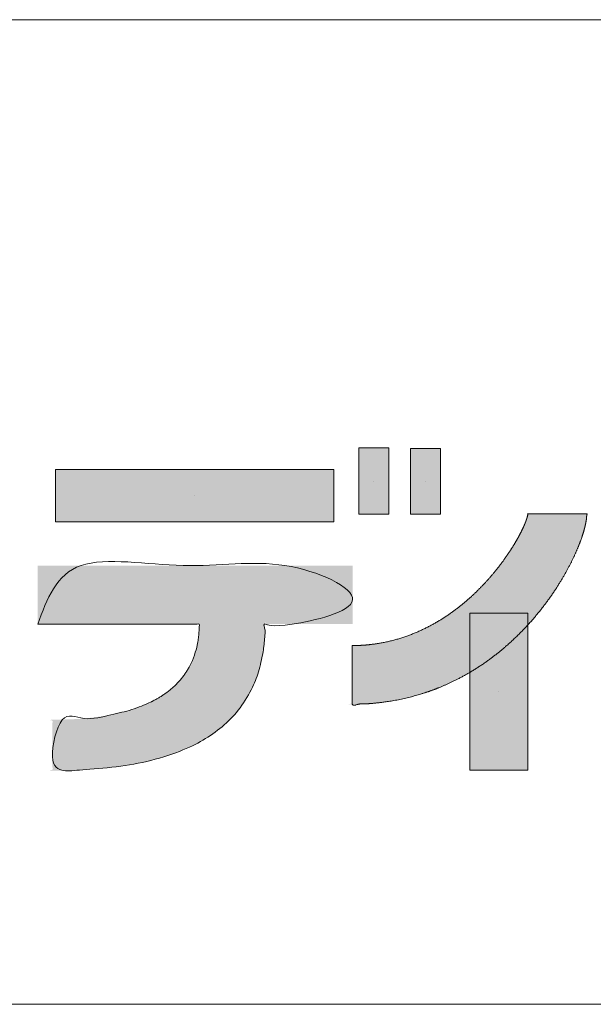
# Model space of a CAD drawing. Units: millimetres. Extents: x 2522 to 2813, y 3174 to 3379.
# Drawn here: x 2784 to 2789, y 3174 to 3184 of the extents above; entities that cross this region are included whole.
import ezdxf

# ---------------------------------------------------------------- set-up
doc = ezdxf.new("R2010")
doc.units = ezdxf.units.MM
doc.layers.add('レイヤ－ 1', color=7, linetype='Continuous', lineweight=18)
doc.layers.add('一般', color=7, linetype='Continuous', lineweight=5)

# ---------------------------------------------------------------- blocks, each defined once
blk = doc.blocks.new('block 6')
at = {"layer": 'レイヤ－ 1'}
blk.add_line((-1842.52, -32.48), (-1842.52, -32.48), dxfattribs=at)
at = {"layer": 'レイヤ－ 1', "flags": 128}
blk.add_lwpolyline([(-1827.95, -64.96), (-1827.95, 0), (-1857.08, 0), (-1857.08, -64.96), (-1827.95, -64.96)], dxfattribs=at)
at = {"layer": 'レイヤ－ 1', "color": 7, "linetype": 'Continuous'}
blk.add_solid([(-1827.95, -64.96), (-1827.95, 0), (-1857.08, -64.96), (-1857.08, 0)], dxfattribs=at)
blk = doc.blocks.new('block 7')
at = {"layer": 'レイヤ－ 1'}
blk.add_line((-1791.89, -32.71), (-1791.89, -32.71), dxfattribs=at)
at = {"layer": 'レイヤ－ 1', "flags": 128}
blk.add_lwpolyline([(-1777.33, -64.96), (-1777.33, -0.45), (-1806.45, -0.45), (-1806.45, -64.96), (-1777.33, -64.96)], dxfattribs=at)
at = {"layer": 'レイヤ－ 1', "color": 7, "linetype": 'Continuous'}
blk.add_solid([(-1777.33, -64.96), (-1777.33, -0.45), (-1806.45, -64.96), (-1806.45, -0.45)], dxfattribs=at)
blk = doc.blocks.new('block 8')
at = {"layer": 'レイヤ－ 1'}
blk.add_line((-2017.92, -46.82), (-2017.92, -46.82), dxfattribs=at)
at = {"layer": 'レイヤ－ 1', "flags": 128}
blk.add_lwpolyline([(-1881.72, -72.36), (-1881.72, -21.28), (-2154.12, -21.28), (-2154.12, -72.36), (-1881.72, -72.36)], dxfattribs=at)
at = {"layer": 'レイヤ－ 1', "color": 7, "linetype": 'Continuous'}
blk.add_solid([(-1881.72, -72.36), (-1881.72, -21.28), (-2154.12, -72.36), (-2154.12, -21.28)], dxfattribs=at)
blk = doc.blocks.new('block 9')
at = {"layer": 'レイヤ－ 1'}
blk.add_line((-1720.2, -238.57), (-1720.2, -238.57), dxfattribs=at)
at = {"layer": 'レイヤ－ 1', "flags": 128}
blk.add_lwpolyline([(-1691.75, -161.74), (-1691.75, -315.41), (-1748.65, -315.41), (-1748.65, -161.74), (-1691.75, -161.74)], dxfattribs=at)
at = {"layer": 'レイヤ－ 1', "color": 7, "linetype": 'Continuous'}
blk.add_solid([(-1691.75, -161.74), (-1691.75, -315.41), (-1748.65, -161.74), (-1748.65, -315.41)], dxfattribs=at)
blk = doc.blocks.new('グループ-1')
at = {"layer": 'レイヤ－ 1', "linetype": 'Continuous', "lineweight": 0}
for points in [[(11981.37, -9893.92), (11985.61, -9893.9), (11992.66, -9893.39), (11999.37, -9892.72), (12005.72, -9891.91), (12011.71, -9890.95), (12017.35, -9889.85), (12022.64, -9888.6), (12027.57, -9887.2), (12032.15, -9885.66), (12036.48, -9884.04), (12040.64, -9882.39), (12044.64, -9880.73), (12048.47, -9879.04), (12052.15, -9877.34), (12055.66, -9875.61), (12059.02, -9873.86), (12062.21, -9872.1), (12065.29, -9870.3), (12068.32, -9868.46), (12071.3, -9866.58), (12074.23, -9864.66), (12077.11, -9862.69), (12079.93, -9860.69), (12082.7, -9858.64), (12085.42, -9856.55), (12088.09, -9854.43), (12090.71, -9852.29), (12093.27, -9850.13), (12095.78, -9847.94), (12098.24, -9845.74), (12100.64, -9843.51), (12102.99, -9841.26), (12105.29, -9838.99), (12107.54, -9836.71), (12109.73, -9834.43), (12111.87, -9832.15), (12113.96, -9829.86), (12116, -9827.57), (12117.98, -9825.29), (12119.91, -9823), (12121.78, -9820.71), (12123.6, -9818.43), (12125.37, -9816.16), (12127.09, -9813.92), (12128.75, -9811.69), (12130.36, -9809.49), (12131.91, -9807.3), (12133.41, -9805.13), (12134.86, -9802.99), (12136.25, -9800.87), (12137.59, -9798.78), (12138.88, -9796.74), (12140.11, -9794.74), (12141.29, -9792.78), (12142.41, -9790.85), (12143.48, -9788.96), (12144.5, -9787.12), (12145.46, -9785.32), (12146.37, -9783.58), (12147.22, -9781.91), (12148.02, -9780.29), (12148.77, -9778.74), (12149.46, -9777.24), (12150.1, -9775.81), (12150.69, -9774.44), (12151.22, -9773.14), (12151.68, -9771.94), (12152.09, -9770.82), (12152.43, -9769.8), (12152.71, -9768.87), (12152.93, -9768.03), (12153.08, -9767.28), (12153.18, -9766.63), (12153.24, -9766.06), (12153.31, -9765.58), (12153.37, -9765.2), (12153.44, -9764.9), (12153.51, -9764.69), (12153.58, -9764.57), (12153.66, -9764.54), (12153.73, -9764.6), (12153.83, -9764.7), (12153.98, -9764.78), (12154.18, -9764.85), (12154.42, -9764.9), (12154.72, -9764.93), (12155.06, -9764.95), (12155.45, -9764.96), (12155.88, -9764.94), (12156.39, -9764.93), (12156.99, -9764.91), (12157.67, -9764.9), (12158.45, -9764.89), (12159.32, -9764.88), (12160.28, -9764.88), (12161.33, -9764.88), (12162.46, -9764.88), (12163.67, -9764.88), (12164.91, -9764.88), (12166.19, -9764.88), (12167.51, -9764.89), (12168.87, -9764.89), (12170.27, -9764.89), (12171.71, -9764.89), (12173.19, -9764.89), (12174.69, -9764.89), (12176.2, -9764.89), (12177.72, -9764.89), (12179.25, -9764.89), (12180.78, -9764.89), (12182.33, -9764.89), (12183.87, -9764.89), (12185.43, -9764.89), (12186.98, -9764.89), (12188.51, -9764.89), (12190.01, -9764.89), (12191.49, -9764.89), (12192.94, -9764.9), (12194.37, -9764.9), (12195.78, -9764.9), (12197.16, -9764.9), (12198.49, -9764.91), (12199.74, -9764.91), (12200.89, -9764.91), (12201.97, -9764.9), (12202.96, -9764.9), (12203.86, -9764.89), (12204.68, -9764.89), (12205.41, -9764.88), (12206.07, -9764.87), (12206.69, -9764.87), (12207.26, -9764.88), (12207.78, -9764.89), (12208.25, -9764.91), (12208.67, -9764.94), (12209.04, -9764.98), (12209.36, -9765.02), (12209.65, -9765.05), (12209.91, -9765.04), (12210.15, -9765), (12210.36, -9764.92), (12210.54, -9764.8), (12210.71, -9764.64), (12210.85, -9764.45), (12210.96, -9764.22), (12211.05, -9764.04), (12211.12, -9764.01), (12211.17, -9764.11), (12211.2, -9764.35), (12211.22, -9764.73), (12211.21, -9765.25), (12211.18, -9765.91), (12211.13, -9766.71), (12211.06, -9767.63), (12210.96, -9768.64), (12210.82, -9769.75), (12210.65, -9770.96), (12210.45, -9772.26), (12210.22, -9773.66), (12209.96, -9775.15), (12209.67, -9776.74), (12209.3, -9778.46), (12208.83, -9780.34), (12208.25, -9782.37), (12207.56, -9784.57), (12206.76, -9786.92), (12205.86, -9789.43), (12204.85, -9792.1), (12203.72, -9794.93), (12202.54, -9797.82), (12201.33, -9800.67), (12200.09, -9803.49), (12198.83, -9806.26), (12197.55, -9809), (12196.24, -9811.7), (12194.9, -9814.36), (12193.55, -9816.98), (12192.15, -9819.6), (12190.7, -9822.23), (12189.2, -9824.88), (12187.64, -9827.56), (12186.03, -9830.25), (12184.36, -9832.96), (12182.64, -9835.69), (12180.86, -9838.45), (12179.03, -9841.21), (12177.15, -9843.98), (12175.21, -9846.75), (12173.21, -9849.52), (12171.16, -9852.3), (12169.06, -9855.08), (12166.9, -9857.86), (12164.68, -9860.65), (12162.41, -9863.43), (12160.08, -9866.2), (12157.7, -9868.96), (12155.26, -9871.7), (12152.77, -9874.43), (12150.22, -9877.15), (12147.62, -9879.86), (12144.96, -9882.55), (12142.24, -9885.22), (12139.47, -9887.86), (12136.64, -9890.48), (12133.75, -9893.06), (12130.81, -9895.62), (12127.81, -9898.14), (12124.75, -9900.64), (12121.64, -9903.11), (12118.47, -9905.54), (12115.24, -9907.92), (12111.96, -9910.26), (12108.62, -9912.56), (12105.22, -9914.8), (12101.77, -9917.01), (12098.25, -9919.17), (12094.68, -9921.28), (12091.06, -9923.34), (12087.37, -9925.33), (12083.63, -9927.27), (12079.83, -9929.14), (12075.98, -9930.96), (12072.06, -9932.71), (12068.09, -9934.4), (12064.06, -9936.02), (12060.05, -9937.57), (12056.11, -9939), (12052.25, -9940.32), (12048.48, -9941.54), (12044.78, -9942.65), (12041.17, -9943.64), (12037.63, -9944.53), (12034.18, -9945.31), (12030.83, -9946.01), (12027.62, -9946.66), (12024.55, -9947.25), (12021.62, -9947.79), (12018.82, -9948.28), (12016.17, -9948.72), (12013.65, -9949.1), (12011.26, -9949.43), (12008.88, -9949.73), (12006.37, -9949.99), (12003.72, -9950.24), (12000.94, -9950.45), (11998.02, -9950.65), (11994.97, -9950.82), (11991.78, -9950.96), (11988.47, -9951.08), (11985.35, -9951.18), (11982.78, -9951.25), (11980.75, -9951.28), (11979.27, -9951.3), (11978.33, -9951.28), (11977.94, -9951.23), (11978.08, -9951.16), (11978.77, -9951.06), (11979.66, -9950.93), (11980.41, -9950.78), (11981.02, -9950.61), (11981.48, -9950.42), (11981.79, -9950.21), (11981.97, -9949.97), (11982, -9949.71), (11981.89, -9949.43), (11981.72, -9949.11), (11981.58, -9948.74), (11981.46, -9948.32), (11981.37, -9947.86), (11981.31, -9947.34), (11981.27, -9946.77), (11981.27, -9946.16), (11981.28, -9945.49), (11981.31, -9944.76), (11981.34, -9943.95), (11981.36, -9943.05), (11981.37, -9942.06), (11981.39, -9941), (11981.39, -9939.85), (11981.39, -9938.61), (11981.39, -9937.29), (11981.39, -9935.92), (11981.38, -9934.52), (11981.38, -9933.1), (11981.38, -9931.66), (11981.38, -9930.19), (11981.37, -9928.7), (11981.37, -9927.19), (11981.37, -9925.65), (11981.37, -9924.11), (11981.37, -9922.57), (11981.37, -9921.04), (11981.37, -9919.52), (11981.37, -9918), (11981.37, -9916.5), (11981.37, -9915), (11981.37, -9913.51), (11981.37, -9912.04), (11981.37, -9910.62), (11981.37, -9909.23), (11981.37, -9907.88), (11981.37, -9906.57), (11981.37, -9905.29), (11981.37, -9904.06), (11981.37, -9902.87), (11981.37, -9901.74), (11981.37, -9900.7), (11981.37, -9899.75), (11981.37, -9898.89), (11981.37, -9898.13), (11981.37, -9897.45), (11981.37, -9896.86), (11981.37, -9896.37), (11981.37, -9895.94), (11981.37, -9895.54), (11981.37, -9895.18), (11981.37, -9894.86), (11981.37, -9894.57), (11981.37, -9894.32), (11981.37, -9894.1)], [(11673.58, -9872.86), (11673.58, -9872.26), (11673.58, -9871.52), (11673.58, -9870.63), (11673.58, -9869.6), (11673.58, -9868.42), (11673.58, -9867.1), (11673.58, -9865.64), (11673.58, -9864.03), (11673.58, -9862.35), (11673.58, -9860.68), (11673.58, -9859.01), (11673.58, -9857.35), (11673.58, -9855.69), (11673.58, -9854.03), (11673.58, -9852.39), (11673.58, -9850.74), (11673.58, -9849.1), (11673.58, -9847.46), (11673.58, -9845.82), (11673.58, -9844.18), (11673.58, -9842.54), (11673.58, -9840.9), (11673.58, -9839.25), (11673.58, -9837.61), (11673.58, -9835.99), (11673.58, -9834.41), (11673.58, -9832.87), (11673.58, -9831.36), (11673.58, -9829.9), (11673.58, -9828.47), (11673.58, -9827.08), (11673.58, -9825.73), (11673.58, -9824.45), (11673.58, -9823.27), (11673.58, -9822.2), (11673.58, -9821.22), (11673.58, -9820.35), (11673.58, -9819.58), (11673.58, -9818.91), (11673.58, -9818.34), (11673.58, -9817.84), (11673.58, -9817.39), (11673.58, -9816.97), (11673.58, -9816.6), (11673.58, -9816.27), (11673.58, -9815.97), (11673.58, -9815.72), (11673.58, -9815.52), (11674.2, -9815.52), (11675.02, -9815.52), (11676.05, -9815.52), (11677.28, -9815.52), (11678.71, -9815.52), (11680.35, -9815.52), (11682.18, -9815.52), (11684.22, -9815.52), (11686.39, -9815.52), (11688.59, -9815.52), (11690.83, -9815.52), (11693.11, -9815.52), (11695.43, -9815.52), (11697.79, -9815.52), (11700.2, -9815.52), (11702.64, -9815.52), (11705.14, -9815.52), (11707.72, -9815.52), (11710.37, -9815.52), (11713.1, -9815.52), (11715.9, -9815.52), (11718.78, -9815.52), (11721.74, -9815.52), (11724.77, -9815.52), (11727.87, -9815.52), (11731.02, -9815.52), (11734.23, -9815.52), (11737.5, -9815.52), (11740.83, -9815.52), (11744.21, -9815.52), (11747.65, -9815.52), (11751.15, -9815.52), (11754.69, -9815.52), (11758.27, -9815.52), (11761.89, -9815.52), (11765.55, -9815.52), (11769.24, -9815.52), (11772.98, -9815.52), (11776.75, -9815.52), (11780.56, -9815.52), (11784.39, -9815.52), (11788.25, -9815.52), (11792.13, -9815.52), (11796.02, -9815.52), (11799.93, -9815.52), (11803.87, -9815.52), (11807.82, -9815.52), (11811.79, -9815.52), (11815.77, -9815.52), (11819.75, -9815.52), (11823.73, -9815.52), (11827.71, -9815.52), (11831.68, -9815.52), (11835.66, -9815.52), (11839.64, -9815.52), (11843.62, -9815.52), (11847.59, -9815.52), (11851.54, -9815.52), (11855.48, -9815.52), (11859.39, -9815.52), (11863.28, -9815.52), (11867.16, -9815.52), (11871.02, -9815.52), (11874.85, -9815.52), (11878.66, -9815.52), (11882.43, -9815.52), (11886.17, -9815.52), (11889.86, -9815.52), (11893.52, -9815.52), (11897.14, -9815.52), (11900.72, -9815.52), (11904.26, -9815.52), (11907.76, -9815.52), (11911.2, -9815.52), (11914.58, -9815.52), (11917.91, -9815.52), (11921.18, -9815.52), (11924.39, -9815.52), (11927.54, -9815.52), (11930.64, -9815.52), (11933.67, -9815.52), (11936.63, -9815.52), (11939.51, -9815.52), (11942.31, -9815.52), (11945.04, -9815.52), (11947.69, -9815.52), (11950.27, -9815.52), (11952.77, -9815.52), (11955.21, -9815.52), (11957.62, -9815.52), (11959.98, -9815.52), (11962.31, -9815.52), (11964.59, -9815.52), (11966.84, -9815.52), (11969.05, -9815.52), (11971.22, -9815.52), (11973.26, -9815.52), (11975.1, -9815.52), (11976.74, -9815.52), (11978.17, -9815.52), (11979.39, -9815.52), (11980.41, -9815.52), (11981.22, -9815.52), (11981.82, -9815.52), (11981.82, -9816.12), (11981.82, -9816.86), (11981.82, -9817.75), (11981.82, -9818.78), (11981.82, -9819.96), (11981.82, -9821.28), (11981.82, -9822.74), (11981.82, -9824.35), (11981.82, -9826.03), (11981.82, -9827.7), (11981.82, -9829.37), (11981.82, -9831.03), (11981.82, -9832.69), (11981.82, -9834.35), (11981.82, -9836), (11981.82, -9837.64), (11981.82, -9839.28), (11981.82, -9840.92), (11981.82, -9842.56), (11981.82, -9844.2), (11981.82, -9845.85), (11981.82, -9847.49), (11981.82, -9849.13), (11981.82, -9850.77), (11981.82, -9852.39), (11981.82, -9853.97), (11981.82, -9855.52), (11981.82, -9857.02), (11981.82, -9858.49), (11981.82, -9859.91), (11981.82, -9861.3), (11981.82, -9862.65), (11981.82, -9863.93), (11981.82, -9865.11), (11981.82, -9866.18), (11981.82, -9867.16), (11981.82, -9868.03), (11981.82, -9868.8), (11981.82, -9869.47), (11981.82, -9870.04), (11981.82, -9870.54), (11981.82, -9871), (11981.82, -9871.41), (11981.82, -9871.78), (11981.82, -9872.12), (11981.82, -9872.41), (11981.82, -9872.66), (11981.82, -9872.86), (11981.59, -9872.86), (11981.3, -9872.86), (11980.97, -9872.86), (11980.59, -9872.86), (11980.17, -9872.86), (11979.69, -9872.86), (11979.17, -9872.86), (11978.6, -9872.86), (11977.94, -9872.86), (11977.17, -9872.86), (11976.27, -9872.86), (11975.25, -9872.86), (11974.12, -9872.86), (11972.86, -9872.86), (11971.48, -9872.86), (11969.99, -9872.86), (11968.4, -9872.86), (11966.76, -9872.86), (11965.06, -9872.86), (11963.3, -9872.86), (11961.49, -9872.86), (11959.62, -9872.86), (11957.69, -9872.86), (11955.71, -9872.86), (11953.69, -9872.86), (11951.65, -9872.86), (11949.59, -9872.86), (11947.51, -9872.86), (11945.41, -9872.86), (11943.29, -9872.86), (11941.16, -9872.86), (11939, -9872.86), (11936.84, -9872.86), (11934.71, -9872.86), (11932.59, -9872.86), (11930.49, -9872.86), (11928.41, -9872.86), (11926.35, -9872.86), (11924.31, -9872.86), (11922.29, -9872.86), (11920.33, -9872.86), (11918.48, -9872.86), (11916.73, -9872.86), (11915.1, -9872.86), (11913.56, -9872.86), (11912.14, -9872.86), (11910.82, -9872.87), (11909.61, -9872.87), (11908.48, -9872.87), (11907.43, -9872.87), (11906.45, -9872.87), (11905.54, -9872.86), (11904.69, -9872.85), (11903.92, -9872.84), (11903.22, -9872.83), (11902.59, -9872.81), (11902.01, -9872.8), (11901.45, -9872.8), (11900.91, -9872.83), (11900.41, -9872.86), (11899.92, -9872.92), (11899.46, -9872.99), (11899.03, -9873.08), (11898.62, -9873.19), (11898.25, -9873.25), (11897.91, -9873.23), (11897.61, -9873.11), (11897.34, -9872.9), (11897.12, -9872.6), (11896.93, -9872.2), (11896.78, -9871.71), (11896.66, -9871.12), (11896.57, -9870.71), (11896.48, -9870.74), (11896.39, -9871.2), (11896.3, -9872.1), (11896.21, -9873.43), (11896.13, -9875.2), (11896.04, -9877.4), (11895.96, -9880.04), (11895.86, -9882.85), (11895.74, -9885.54), (11895.58, -9888.12), (11895.4, -9890.6), (11895.18, -9892.96), (11894.94, -9895.21), (11894.66, -9897.35), (11894.35, -9899.38), (11893.99, -9901.47), (11893.54, -9903.78), (11892.99, -9906.31), (11892.36, -9909.06), (11891.64, -9912.04), (11890.83, -9915.24), (11889.94, -9918.65), (11888.95, -9922.3), (11887.82, -9926.03), (11886.5, -9929.72), (11884.99, -9933.38), (11883.28, -9936.99), (11881.38, -9940.57), (11879.29, -9944.11), (11877.01, -9947.61), (11874.54, -9951.07), (11871.96, -9954.43), (11869.38, -9957.64), (11866.79, -9960.69), (11864.2, -9963.57), (11861.6, -9966.31), (11858.99, -9968.88), (11856.38, -9971.29), (11853.76, -9973.55), (11851.11, -9975.7), (11848.4, -9977.78), (11845.63, -9979.8), (11842.8, -9981.75), (11839.91, -9983.63), (11836.96, -9985.45), (11833.95, -9987.21), (11830.88, -9988.9), (11827.76, -9990.53), (11824.59, -9992.1), (11821.37, -9993.61), (11818.1, -9995.07), (11814.79, -9996.46), (11811.43, -9997.8), (11808.02, -9999.09), (11804.56, -10000.31), (11801, -10001.49), (11797.29, -10002.65), (11793.42, -10003.78), (11789.4, -10004.88), (11785.22, -10005.96), (11780.89, -10007.01), (11776.4, -10008.04), (11771.76, -10009.04), (11767.08, -10009.98), (11762.48, -10010.84), (11757.97, -10011.61), (11753.55, -10012.3), (11749.2, -10012.9), (11744.94, -10013.41), (11740.77, -10013.84), (11736.68, -10014.18), (11732.75, -10014.47), (11729.09, -10014.73), (11725.69, -10014.97), (11722.54, -10015.17), (11719.66, -10015.35), (11717.03, -10015.5), (11714.67, -10015.63), (11712.56, -10015.73), (11710.53, -10015.81), (11708.42, -10015.89), (11706.21, -10015.96), (11703.91, -10016.02), (11701.51, -10016.08), (11699.03, -10016.13), (11696.45, -10016.17), (11693.78, -10016.21), (11691.28, -10016.24), (11689.21, -10016.25), (11687.57, -10016.24), (11686.37, -10016.21), (11685.6, -10016.16), (11685.27, -10016.1), (11685.36, -10016.02), (11685.89, -10015.92), (11686.58, -10015.79), (11687.16, -10015.64), (11687.63, -10015.46), (11687.99, -10015.24), (11688.24, -10015), (11688.37, -10014.73), (11688.4, -10014.43), (11688.31, -10014.1), (11688.18, -10013.73), (11688.07, -10013.3), (11687.98, -10012.82), (11687.91, -10012.28), (11687.87, -10011.69), (11687.84, -10011.04), (11687.83, -10010.33), (11687.85, -10009.58), (11687.87, -10008.75), (11687.89, -10007.83), (11687.9, -10006.82), (11687.92, -10005.73), (11687.92, -10004.55), (11687.93, -10003.28), (11687.93, -10001.92), (11687.93, -10000.48), (11687.93, -9998.99), (11687.92, -9997.48), (11687.92, -9995.97), (11687.92, -9994.44), (11687.91, -9992.91), (11687.91, -9991.36), (11687.91, -9989.8), (11687.91, -9988.23), (11687.91, -9986.7), (11687.91, -9985.24), (11687.91, -9983.85), (11687.91, -9982.54), (11687.91, -9981.3), (11687.91, -9980.14), (11687.92, -9979.05), (11687.92, -9978.04), (11687.92, -9977.1), (11687.92, -9976.21), (11687.92, -9975.38), (11687.91, -9974.6), (11687.9, -9973.89), (11687.89, -9973.23), (11687.87, -9972.62), (11687.85, -9972.08), (11687.83, -9971.58), (11687.84, -9971.09), (11687.87, -9970.63), (11687.91, -9970.19), (11687.98, -9969.76), (11688.07, -9969.36), (11688.17, -9968.98), (11688.3, -9968.62), (11688.38, -9968.29), (11688.35, -9967.99), (11688.21, -9967.72), (11687.96, -9967.49), (11687.6, -9967.28), (11687.14, -9967.11), (11686.56, -9966.97), (11685.87, -9966.87), (11685.37, -9966.78), (11685.37, -9966.7), (11685.86, -9966.62), (11686.84, -9966.55), (11688.32, -9966.48), (11690.29, -9966.43), (11692.76, -9966.37), (11695.72, -9966.33), (11698.86, -9966.27), (11701.88, -9966.2), (11704.76, -9966.12), (11707.52, -9966.01), (11710.15, -9965.89), (11712.65, -9965.74), (11715.02, -9965.59), (11717.26, -9965.41), (11719.56, -9965.2), (11722.1, -9964.93), (11724.89, -9964.62), (11727.91, -9964.25), (11731.17, -9963.83), (11734.68, -9963.37), (11738.42, -9962.84), (11742.41, -9962.27), (11746.58, -9961.58), (11750.87, -9960.7), (11755.29, -9959.63), (11759.83, -9958.37), (11764.49, -9956.92), (11769.28, -9955.28), (11774.19, -9953.45), (11779.22, -9951.43), (11784.15, -9949.28), (11788.74, -9947.06), (11792.99, -9944.75), (11796.9, -9942.37), (11800.48, -9939.91), (11803.71, -9937.38), (11806.61, -9934.76), (11809.17, -9932.08), (11811.48, -9929.39), (11813.61, -9926.79), (11815.58, -9924.28), (11817.38, -9921.85), (11819.01, -9919.51), (11820.46, -9917.25), (11821.75, -9915.08), (11822.87, -9913), (11823.86, -9910.98), (11824.78, -9909), (11825.61, -9907.07), (11826.37, -9905.19), (11827.05, -9903.35), (11827.64, -9901.56), (11828.16, -9899.82), (11828.6, -9898.12), (11828.99, -9896.47), (11829.34, -9894.9), (11829.67, -9893.41), (11829.96, -9891.98), (11830.22, -9890.63), (11830.45, -9889.35), (11830.64, -9888.14), (11830.81, -9887.01), (11830.95, -9885.89), (11831.09, -9884.75), (11831.21, -9883.56), (11831.33, -9882.35), (11831.43, -9881.1), (11831.52, -9879.81), (11831.61, -9878.49), (11831.68, -9877.14), (11831.74, -9875.87), (11831.77, -9874.79), (11831.77, -9873.9), (11831.76, -9873.21), (11831.72, -9872.71), (11831.65, -9872.4), (11831.56, -9872.28), (11831.45, -9872.36), (11831.3, -9872.52), (11831.09, -9872.66), (11830.82, -9872.77), (11830.5, -9872.85), (11830.12, -9872.91), (11829.69, -9872.95), (11829.2, -9872.96), (11828.65, -9872.94), (11828.01, -9872.92), (11827.25, -9872.89), (11826.36, -9872.88), (11825.34, -9872.86), (11824.19, -9872.85), (11822.92, -9872.85), (11821.53, -9872.85), (11820.01, -9872.85), (11818.38, -9872.85), (11816.68, -9872.85), (11814.9, -9872.86), (11813.05, -9872.86), (11811.12, -9872.86), (11809.11, -9872.86), (11807.02, -9872.86), (11804.86, -9872.86), (11802.63, -9872.86), (11800.36, -9872.86), (11798.03, -9872.86), (11795.65, -9872.86), (11793.21, -9872.86), (11790.73, -9872.86), (11788.2, -9872.86), (11785.61, -9872.86), (11782.99, -9872.86), (11780.34, -9872.86), (11777.67, -9872.86), (11774.97, -9872.86), (11772.24, -9872.86), (11769.49, -9872.86), (11766.71, -9872.86), (11763.91, -9872.86), (11761.09, -9872.86), (11758.28, -9872.86), (11755.46, -9872.86), (11752.65, -9872.86), (11749.83, -9872.86), (11747.01, -9872.86), (11744.2, -9872.86), (11741.38, -9872.86), (11738.58, -9872.86), (11735.8, -9872.86), (11733.05, -9872.86), (11730.33, -9872.86), (11727.62, -9872.86), (11724.95, -9872.86), (11722.3, -9872.86), (11719.68, -9872.86), (11717.09, -9872.86), (11714.56, -9872.86), (11712.08, -9872.86), (11709.64, -9872.86), (11707.26, -9872.86), (11704.94, -9872.86), (11702.66, -9872.86), (11700.43, -9872.86), (11698.24, -9872.86), (11696.08, -9872.86), (11693.94, -9872.86), (11691.82, -9872.86), (11689.73, -9872.86), (11687.66, -9872.86), (11685.62, -9872.86), (11683.6, -9872.86), (11681.69, -9872.86), (11679.96, -9872.86), (11678.43, -9872.86), (11677.08, -9872.86), (11675.92, -9872.86), (11674.95, -9872.86), (11674.17, -9872.86)]]:
    blk.add_hatch(color=7, dxfattribs=at).paths.add_polyline_path(points)
at = {"layer": 'レイヤ－ 1'}
for points, knots in [([(11981.37, -9893.92), (11985.85, -9893.9), (11993.24, -9893.47), (11999.04, -9892.93), (12007.52, -9891.82), (12018.49, -9889.59), (12029.04, -9886.67), (12039.18, -9883.13), (12048.89, -9879.02), (12058.18, -9874.41), (12067.05, -9869.34), (12075.49, -9863.89), (12083.5, -9858.11), (12091.09, -9852.06), (12098.24, -9845.8), (12104.97, -9839.38), (12111.27, -9832.87), (12117.13, -9826.33), (12122.56, -9819.8), (12127.56, -9813.36), (12132.12, -9807.06), (12136.24, -9800.96), (12139.92, -9795.11), (12143.16, -9789.58), (12145.31, -9785.62), (12147.19, -9782.01), (12148.84, -9778.54), (12149.8, -9776.43), (12150.64, -9774.45), (12151.37, -9772.61), (12152, -9770.91), (12152.5, -9769.38), (12152.91, -9768.01), (12153.17, -9766.79), (12153.42, -9765.84), (12153.21, -9764.88), (12153.51, -9764.89), (12153.69, -9764.89), (12181.85, -9764.89), (12209.76, -9764.89), (12210.93, -9764.89), (12211.12, -9764.89), (12211.64, -9764.88), (12211.05, -9766.8), (12211.03, -9768.57), (12210.75, -9770.66), (12210.39, -9772.86), (12209.92, -9775.2), (12209.35, -9777.68), (12208.67, -9780.28), (12207.89, -9783), (12206.53, -9787.36), (12204.33, -9793.46), (12201.71, -9799.94), (12198.67, -9806.76), (12195.19, -9813.87), (12191.29, -9821.22), (12186.95, -9828.77), (12182.18, -9836.47), (12176.98, -9844.27), (12171.33, -9852.14), (12165.24, -9860.01), (12158.71, -9867.85), (12151.73, -9875.62), (12144.31, -9883.25), (12136.43, -9890.72), (12128.1, -9897.97), (12119.32, -9904.95), (12110.08, -9911.63), (12102.84, -9916.35), (12095.36, -9920.96), (12084.97, -9926.66), (12076.86, -9930.56), (12068.51, -9934.3), (12059.88, -9937.61), (12053.99, -9939.68), (12044.92, -9942.58), (12032.42, -9945.78), (12019.44, -9948.31), (12009.42, -9949.66), (12002.6, -9950.35), (11995.55, -9950.95), (11988.97, -9950.77), (11981.37, -9953.06), (11981.37, -9950.04), (11981.37, -9921.98), (11981.37, -9893.92)], [0, 0, 0, 0.010947, 0.021894, 0.032841, 0.043788, 0.054735, 0.065682, 0.076629, 0.087576, 0.098523, 0.10947, 0.120417, 0.131364, 0.142311, 0.153258, 0.164205, 0.175152, 0.186099, 0.197046, 0.207993, 0.21894, 0.229887, 0.240833, 0.25178, 0.262727, 0.273674, 0.284621, 0.295568, 0.306515, 0.317462, 0.328409, 0.339356, 0.350303, 0.36125, 0.372197, 0.383144, 0.394091, 0.405038, 0.41589, 0.426647, 0.437405, 0.448162, 0.458919, 0.469676, 0.480433, 0.491191, 0.501948, 0.512705, 0.523462, 0.534219, 0.544977, 0.555734, 0.566491, 0.577248, 0.588005, 0.598763, 0.60952, 0.620277, 0.631034, 0.641791, 0.652549, 0.663306, 0.674063, 0.68482, 0.695577, 0.706335, 0.717092, 0.727849, 0.738606, 0.749363, 0.760121, 0.770878, 0.781635, 0.792392, 0.803149, 0.813907, 0.824664, 0.835421, 0.846178, 0.856935, 0.867692, 0.87845, 0.889207, 0.899964, 0.899964, 1, 1, 1]), ([(11673.58, -9872.86), (11673.58, -9844.19), (11673.58, -9815.52), (11827.7, -9815.52), (11981.82, -9815.52), (11981.82, -9844.19), (11981.82, -9872.86), (11897.04, -9872.86), (11896.41, -9872.86), (11894.64, -9872.85), (11896.54, -9879.67), (11895.79, -9885.52), (11895.34, -9891.7), (11894.6, -9897.61), (11893.67, -9903.35), (11892.54, -9908.91), (11891.23, -9914.29), (11889.72, -9919.5), (11888.04, -9924.54), (11886.17, -9929.41), (11883.13, -9936.42), (11879.53, -9943.04), (11875.73, -9949.34), (11871.42, -9955.24), (11866.91, -9960.88), (11861.95, -9966.09), (11856.79, -9971.08), (11851.23, -9975.65), (11845.47, -9980.03), (11839.38, -9984), (11833.07, -9987.8), (11826.49, -9991.2), (11819.7, -9994.46), (11810.3, -9998.31), (11800.55, -10001.73), (11790.48, -10004.72), (11780.12, -10007.32), (11769.5, -10009.54), (11758.67, -10011.4), (11747.64, -10012.93), (11736.46, -10014.14), (11725.15, -10015.06), (11716.61, -10015.54), (11710.89, -10015.8), (11705.17, -10015.99), (11699.35, -10016.19), (11694.01, -10015.87), (11687.91, -10017.66), (11687.91, -10016.01), (11687.91, -9966.72), (11687.91, -9964.81), (11695.08, -9966.86), (11701.23, -9966.23), (11707.73, -9966.03), (11713.94, -9965.64), (11722.86, -9964.93), (11731.48, -9963.89), (11739.57, -9962.73), (11747.35, -9961.25), (11754.64, -9959.67), (11761.62, -9957.77), (11766.04, -9956.43), (11770.28, -9955.01), (11776.32, -9952.78), (11782.03, -9950.25), (11787.36, -9947.67), (11792.36, -9944.8), (11797.01, -9941.88), (11802.7, -9937.68), (11807.81, -9933.21), (11812.37, -9928.49), (11816.4, -9923.54), (11819.91, -9918.38), (11822.93, -9913.02), (11825.47, -9907.48), (11827.55, -9901.77), (11829.19, -9895.91), (11830.1, -9891.42), (11830.61, -9888.4), (11831.03, -9885.34), (11831.34, -9882.26), (11831.6, -9879.12), (11831.52, -9876.2), (11832.5, -9872.85), (11831.52, -9872.87), (11830.71, -9872.86), (11830.04, -9872.86), (11751.81, -9872.86), (11673.58, -9872.86)], [0, 0, 0, 0.001709, 0.001709, 0.010895, 0.010895, 0.012604, 0.012604, 0.017656, 0.022709, 0.027762, 0.032814, 0.037867, 0.04292, 0.047972, 0.053025, 0.058078, 0.063131, 0.068183, 0.073236, 0.078289, 0.083341, 0.088394, 0.093447, 0.098499, 0.103552, 0.108605, 0.113657, 0.11871, 0.123763, 0.128816, 0.133868, 0.138921, 0.143974, 0.149026, 0.154079, 0.159132, 0.164184, 0.169237, 0.17429, 0.179343, 0.184395, 0.189448, 0.194501, 0.199553, 0.204606, 0.209659, 0.214711, 0.219764, 0.224817, 0.229869, 0.234922, 0.239975, 0.245028, 0.25008, 0.255133, 0.260186, 0.265238, 0.270291, 0.275344, 0.280396, 0.285449, 0.290502, 0.295554, 0.300607, 0.30566, 0.310713, 0.315765, 0.320818, 0.325871, 0.330923, 0.335976, 0.341029, 0.346081, 0.351134, 0.356187, 0.36124, 0.366292, 0.371345, 0.376398, 0.38145, 0.386503, 0.391556, 0.396608, 0.401661, 0.406714, 0.411766, 0.411766, 1, 1, 1])]:
    blk.add_open_spline(points, degree=2, knots=knots, dxfattribs=at)
for name in ['block 6', 'block 7', 'block 8', 'block 9']:
    blk.add_blockref(name, (13845.17, -9700.37), dxfattribs=at)

msp = doc.modelspace()

# ---------------------------------------------------------------- linework, layer by layer
at = {"layer": '一般', "color": 7}
for p, q in [((2750.3067, 3183.9647), (2812.9562, 3183.9647)), ((2521.9494, 3174.3264), (2812.9562, 3174.3264))]:
    msp.add_line(p, q, dxfattribs=at)

# ---------------------------------------------------------------- block references
at = {"layer": '一般', "color": 7, "xscale": 0.01, "yscale": 0.01, "zscale": 0.01}
msp.add_blockref('グループ-1', (2666.9973, 3276.7768), dxfattribs=at)

doc.saveas('drawing.dxf')
